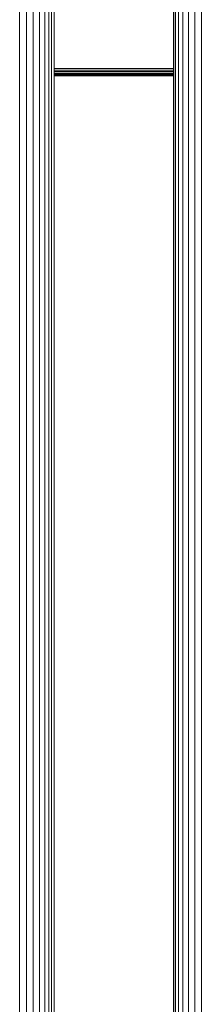
# Model space of a CAD drawing. Units: millimetres. Extents: x -193 to 578302, y 113 to 596964.
# Drawn here: x 3884 to 3924, y 6079 to 6299 of the extents above; entities that cross this region are included whole.
import ezdxf

# ---------------------------------------------------------------- set-up
doc = ezdxf.new("R2010")
doc.units = ezdxf.units.MM
doc.layers.add('Контур', color=7, linetype='Continuous', lineweight=15)

msp = doc.modelspace()

# ---------------------------------------------------------------- linework, layer by layer
at = {"layer": 'Контур'}
for p, q in [((3883.575, 6691.34), (3883.575, 5906.319)), ((3885.105, 6691.34), (3885.105, 5906.319)), ((3886.618, 6691.34), (3886.618, 5906.319)), ((3888.015, 6691.34), (3888.015, 5906.319)), ((3889.203, 6691.34), (3889.203, 5906.319)), ((3890.115, 6691.34), (3890.115, 5906.319)), ((3890.722, 6691.34), (3890.722, 5906.319)), ((3891.323, 6691.34), (3891.323, 5906.319)), ((3917.977, 6691.34), (3917.977, 5906.319)), ((3918.047, 6691.34), (3918.047, 5906.319)), ((3918.411, 6691.34), (3918.411, 5906.319)), ((3919.091, 6691.34), (3919.09, 5906.319)), ((3920.073, 6691.34), (3920.073, 5906.319)), ((3921.307, 6691.34), (3921.306, 5906.319)), ((3922.706, 6691.34), (3922.706, 5906.319)), ((3924.175, 6691.34), (3924.175, 5906.319)), ((3891.323, 6287.977), (3917.977, 6287.977)), ((3891.323, 6287.605), (3917.977, 6287.605)), ((3891.323, 6287.246), (3917.977, 6287.246)), ((3891.323, 6286.927), (3917.977, 6286.927)), ((3891.323, 6286.667), (3917.977, 6286.667)), ((3891.323, 6286.481), (3917.977, 6286.481)), ((3917.977, 6286.374), (3891.323, 6286.374)), ((3917.977, 6286.361), (3891.323, 6286.369)), ((3917.977, 6286.341), (3891.323, 6286.341))]:
    msp.add_line(p, q, dxfattribs=at)

doc.saveas('drawing.dxf')
